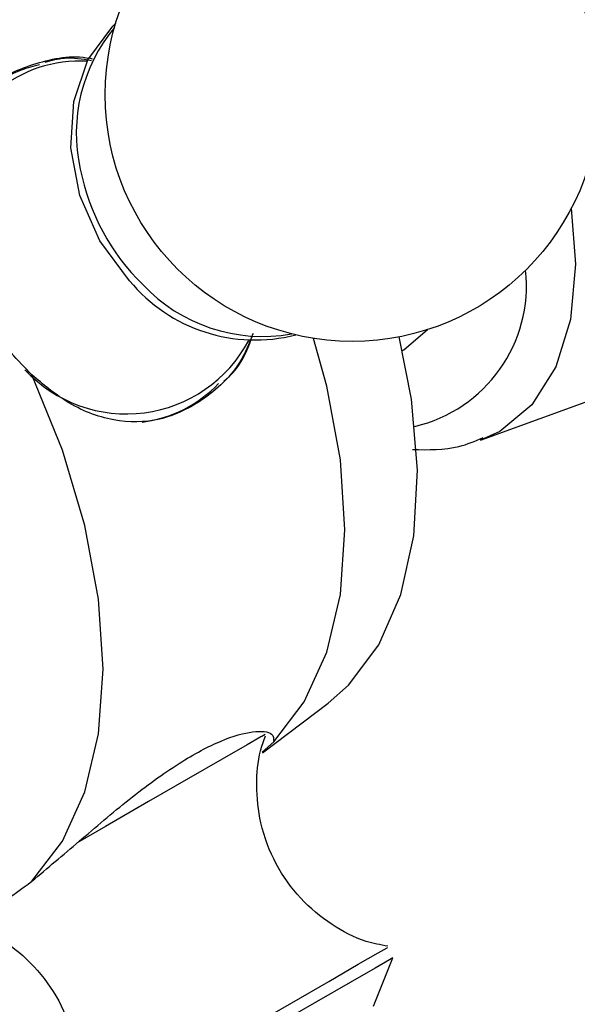
# Model space of a CAD drawing. Units: millimetres. Extents: x 10 to 1383, y 23 to 1042.
# Drawn here: x 254 to 268, y 184 to 210 of the extents above; entities that cross this region are included whole.
import ezdxf

# ---------------------------------------------------------------- set-up
doc = ezdxf.new("R2010")
doc.units = ezdxf.units.MM
doc.header["$LTSCALE"] = 5

msp = doc.modelspace()

# ---------------------------------------------------------------- linework, layer by layer
at = {"color": 7, "linetype": 'Continuous', "lineweight": 25}
for p, q in [((265.803, 198.496), (274.387, 201.638)), ((263.788, 200.881), (264.406, 201.411)), ((263.75, 200.859), (263.787, 200.881)), ((260.062, 190.267), (261.791, 191.569)), ((260.36, 190.556), (260.052, 190.279)), ((262.986, 183.591), (263.499, 184.868))]:
    msp.add_line(p, q, dxfattribs=at)
at = {"color": 7, "linetype": 'Continuous', "lineweight": 25, "flags": 128}
for points in [[(256.563, 202.699), (255.784, 203.749), (255.257, 204.946), (255.022, 206.202), (255.094, 207.422), (255.47, 208.517), (256.122, 209.405), (256.202, 209.481)], [(260.36, 190.556), (261.165, 191.609), (261.754, 192.914), (262.114, 194.437), (262.235, 196.142), (262.114, 197.986), (261.754, 199.924), (261.406, 201.182)], [(261.791, 191.569), (262.33, 192.045), (263.131, 193.112), (263.708, 194.436), (264.048, 195.983), (264.142, 197.713), (263.986, 199.581), (263.666, 201.221)], [(253.996, 186.882), (254.801, 187.935), (255.39, 189.24), (255.75, 190.763), (255.871, 192.468), (255.75, 194.312), (255.39, 196.25), (254.801, 198.235), (253.996, 200.218)], [(260.022, 190.686), (259.658, 190.477), (258.999, 190.096), (258.113, 189.584), (257.066, 188.98), (255.936, 188.328), (255.182, 187.892)], [(263.499, 184.868), (263.41, 184.816), (263.028, 184.596), (262.371, 184.217), (261.49, 183.708), (260.449, 183.107), (259.325, 182.458), (258.202, 181.81), (257.164, 181.21), (256.286, 180.703), (255.634, 180.327), (255.329, 180.151)]]:
    msp.add_lwpolyline(points, dxfattribs=at)
at = {"color": 8, "linetype": 'Continuous', "lineweight": 25, "flags": 128}
for points in [[(268.193, 204.607), (268.303, 203.137), (268.172, 201.68), (267.785, 200.43), (267.156, 199.434), (266.31, 198.732), (265.803, 198.496)], [(260.132, 190.75), (260.043, 190.698), (260.022, 190.686)], [(255.248, 180.457), (255.768, 180.758), (256.542, 181.204), (257.511, 181.764), (258.604, 182.395), (259.741, 183.051), (260.835, 183.683), (261.808, 184.245), (262.586, 184.694), (263.111, 184.997), (263.345, 185.132), (263.355, 185.138)]]:
    msp.add_lwpolyline(points, dxfattribs=at)
at = {"color": 7, "linetype": 'Continuous', "lineweight": 25}
msp.add_circle((262.424, 207.601), 6.5, dxfattribs=at)
for centre, radius, start, end in [((259.511, 206.588), 4.348, 140.2225, 192.5695), ((254.888, 205.06), 3.399, 101.772, 150.9338), ((259.876, 205.436), 4.297, 219.5607, 284.3589), ((260.068, 205.559), 4.327, 223.1504, 280.1342), ((256.48, 202.305), 3.354, 277.186, 316.4218)]:
    msp.add_arc(centre, radius, start, end, dxfattribs=at)
at = {"color": 8, "linetype": 'Continuous', "lineweight": 25}
for centre, radius, start, end in [((255.262, 205.03), 3.456, 86.8467, 171.1668), ((260.97, 206.76), 5.812, 191.0935, 225.7078), ((263.205, 202.571), 3.808, 283.1882, 6.1284), ((256.482, 202.837), 3.646, 222.9134, 331.9695)]:
    msp.add_arc(centre, radius, start, end, dxfattribs=at)
at = {"color": 7, "linetype": 'Continuous', "lineweight": 25}
for points, knots in [([(270.931, 200.373), (270.949, 200.362), (271.518, 200.049), (272.615, 199.719), (274.175, 199.417), (275.632, 199.431), (277.038, 199.719), (278.348, 200.303), (279.504, 201.174), (280.444, 202.268), (281.167, 203.559), (281.671, 205.035), (281.949, 206.686), (281.986, 208.487), (281.779, 210.394), (281.335, 212.355), (280.669, 214.32), (279.8, 216.245), (278.748, 218.093), (277.534, 219.826), (276.182, 221.408), (274.712, 222.806), (273.146, 223.987), (271.507, 224.917), (269.823, 225.56), (268.199, 225.866), (266.686, 225.855), (265.28, 225.565), (263.971, 224.98), (262.815, 224.109), (261.878, 223.013), (261.15, 221.724), (260.668, 220.239), (260.429, 219.172), (260.417, 218.582), (260.417, 218.576)], [0, 0, 0, 0, 0.001171, 0.036213, 0.067349, 0.097286, 0.12626, 0.157184, 0.187263, 0.217083, 0.247331, 0.278616, 0.311162, 0.34473, 0.378819, 0.412951, 0.446964, 0.480866, 0.514718, 0.548607, 0.582597, 0.616786, 0.651263, 0.686076, 0.721121, 0.755858, 0.785787, 0.814757, 0.845677, 0.875753, 0.905573, 0.935825, 0.967115, 0.999666, 1, 1, 1, 1]), ([(251.816, 203.993), (251.737, 204.51), (251.578, 205.543), (251.949, 206.875), (252.795, 207.905), (254.055, 208.455), (255.055, 208.66), (255.568, 208.55), (255.589, 208.546)], [0, 0, 0, 0, 0.204476, 0.408858, 0.61299, 0.805056, 0.991982, 1, 1, 1, 1]), ([(255.561, 208.496), (255.323, 208.535), (254.899, 208.603), (254.505, 208.494), (254.332, 208.446)], [0, 0, 0, 0, 0.5617272, 1, 1, 1, 1]), ([(253.996, 200.218), (253.626, 200.6), (252.888, 201.365), (252.152, 202.733), (251.916, 203.617), (251.816, 203.993)], [0, 0, 0, 0, 0.365023, 0.730378, 1, 1, 1, 1]), ([(259.816, 201.313), (259.737, 201.109), (259.46, 200.394), (258.578, 199.547), (257.385, 198.965), (256.124, 198.959), (254.973, 199.401), (254.291, 199.971), (253.996, 200.218)], [0, 0, 0, 0, 0.080573, 0.28255, 0.472588, 0.657541, 0.851473, 1, 1, 1, 1]), ([(259.045, 200.054), (259.064, 200.069), (259.357, 200.303), (259.636, 200.74), (259.782, 201.203), (259.816, 201.313)], [0, 0, 0, 0, 0.050535, 0.775421, 1, 1, 1, 1]), ([(264.011, 198.254), (264.43, 198.246), (265.088, 198.233), (265.667, 198.478), (265.876, 198.567)], [0, 0, 0, 0, 0.636977, 1, 1, 1, 1]), ([(253.996, 186.882), (254.403, 187.227), (255.218, 187.916), (256.56, 189.068), (257.864, 190.023), (259.01, 190.631), (259.872, 190.868), (260.357, 190.81), (260.359, 190.633), (260.36, 190.556)], [0, 0, 0, 0, 0.152811, 0.305552, 0.458106, 0.601643, 0.741339, 0.887817, 1, 1, 1, 1]), ([(263.362, 185.17), (263.169, 185.206), (262.648, 185.302), (261.852, 185.729), (261.028, 186.41), (260.377, 187.329), (259.988, 188.361), (259.884, 189.383), (259.949, 190.165), (260.094, 190.579), (260.139, 190.709)], [0, 0, 0, 0, 0.080974, 0.218513, 0.367676, 0.520735, 0.679294, 0.818504, 0.943302, 1, 1, 1, 1]), ([(252.209, 185.752), (252.247, 185.762), (252.447, 185.819), (253.082, 186.22), (253.723, 186.685), (253.996, 186.882)], [0, 0, 0, 0, 0.11989, 0.62629, 1, 1, 1, 1]), ([(252.272, 185.772), (252.555, 185.659), (253.173, 185.412), (253.99, 184.758), (254.681, 183.869), (255.112, 182.837), (255.253, 181.802), (255.204, 180.976), (255.057, 180.523), (255.004, 180.362)], [0, 0, 0, 0, 0.135933, 0.295752, 0.460535, 0.635043, 0.787737, 0.924316, 1, 1, 1, 1])]:
    msp.add_open_spline(points, degree=3, knots=knots, dxfattribs=at)

doc.saveas('drawing.dxf')
